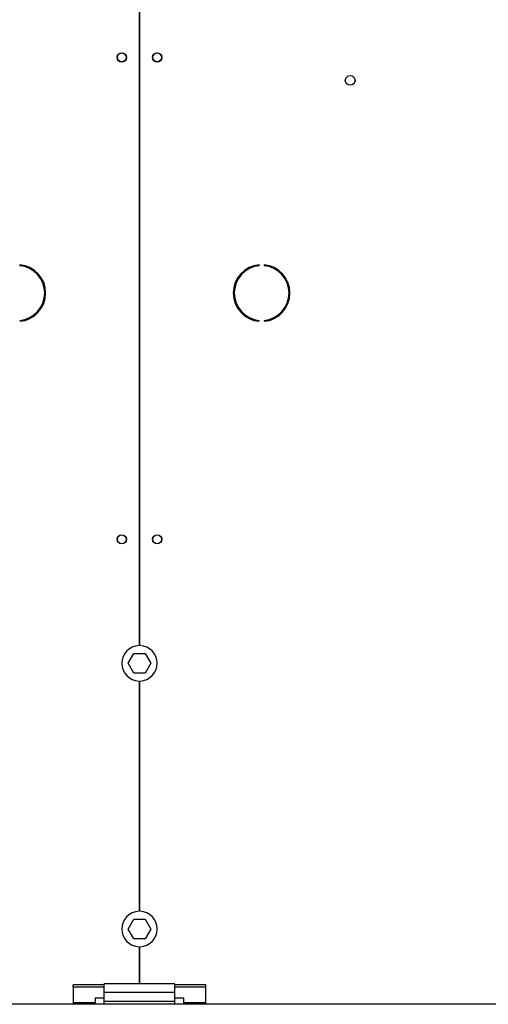
# Model space of a CAD drawing. Units: millimetres. Extents: x 5 to 414, y 3 to 291.
# Drawn here: x 189 to 207, y 219 to 257 of the extents above; entities that cross this region are included whole.
import ezdxf

# ---------------------------------------------------------------- set-up
doc = ezdxf.new("R2010")
doc.units = ezdxf.units.MM

msp = doc.modelspace()

# ---------------------------------------------------------------- linework, layer by layer
at = {"color": 7, "linetype": 'Continuous', "lineweight": 25}
for p, q in [((193.945, 256.949), (193.945, 232.982)), ((193.978, 232.982), (193.978, 256.949)), ((189.451, 247.312), (189.451, 247.279)), ((198.473, 247.279), (198.473, 247.312)), ((198.651, 247.312), (198.651, 247.279)), ((198.473, 245.186), (198.473, 245.219)), ((198.651, 245.219), (198.651, 245.186)), ((193.531, 232.316), (193.746, 232.689)), ((193.746, 232.689), (194.177, 232.689)), ((194.177, 232.689), (194.393, 232.316)), ((193.746, 231.942), (193.531, 232.316)), ((194.393, 232.316), (194.177, 231.942)), ((194.177, 231.942), (193.746, 231.942)), ((193.945, 231.649), (193.945, 222.982)), ((193.978, 222.982), (193.978, 231.649)), ((193.531, 222.316), (193.746, 222.689)), ((193.746, 222.689), (194.177, 222.689)), ((194.177, 222.689), (194.393, 222.316)), ((193.746, 221.942), (193.531, 222.316)), ((194.393, 222.316), (194.177, 221.942)), ((194.177, 221.942), (193.746, 221.942)), ((193.945, 221.649), (193.945, 220.249)), ((193.978, 220.249), (193.978, 221.649)), ((192.628, 220.213), (191.462, 220.213)), ((191.462, 220.127), (191.462, 220.213)), ((191.462, 220.127), (191.462, 219.535)), ((192.628, 220.127), (191.462, 220.127)), ((192.628, 219.929), (192.628, 220.249)), ((195.295, 220.249), (192.628, 220.249)), ((195.295, 219.929), (195.295, 220.249)), ((196.462, 220.213), (195.295, 220.213)), ((196.462, 220.127), (195.295, 220.127)), ((196.462, 220.127), (196.462, 220.213)), ((196.462, 219.535), (196.462, 220.127)), ((195.295, 219.929), (192.628, 219.929)), ((192.628, 219.582), (192.628, 219.929)), ((195.295, 219.582), (195.295, 219.929)), ((286.628, 219.482), (34.628, 219.482)), ((192.295, 219.535), (191.462, 219.535)), ((191.462, 219.535), (191.462, 219.482)), ((192.628, 219.719), (192.295, 219.719)), ((192.295, 219.719), (192.295, 219.535)), ((192.295, 219.482), (192.295, 219.535)), ((195.295, 219.582), (192.628, 219.582)), ((192.628, 219.482), (192.628, 219.582)), ((195.628, 219.719), (195.295, 219.719)), ((195.295, 219.482), (195.295, 219.582)), ((195.628, 219.535), (195.628, 219.719)), ((196.462, 219.535), (195.628, 219.535)), ((195.628, 219.535), (195.628, 219.482)), ((196.462, 219.482), (196.462, 219.535))]:
    msp.add_line(p, q, dxfattribs=at)
for centre, radius in [((193.295, 255.116), 0.173), ((193.295, 255.116), 0.167), ((194.628, 255.116), 0.173), ((194.628, 255.116), 0.167), ((201.895, 254.249), 0.183), ((193.295, 236.982), 0.173), ((193.295, 236.982), 0.167), ((194.628, 236.982), 0.173), ((194.628, 236.982), 0.167)]:
    msp.add_circle(centre, radius, dxfattribs=at)
for centre, radius, start, end in [((189.362, 246.249), 1.067, 274.7802, 85.2198), ((189.362, 246.249), 1.033, 274.9342, 85.0658), ((198.562, 246.249), 1.067, 94.7802, 265.2198), ((198.562, 246.249), 1.033, 94.9342, 265.0658), ((198.562, 246.249), 1.067, 274.7802, 85.2198), ((198.562, 246.249), 1.033, 274.9342, 85.0658), ((193.962, 232.316), 0.667, 91.4325, 268.5675), ((193.962, 232.316), 0.667, 271.4325, 88.5675), ((193.962, 222.316), 0.667, 91.4325, 268.5675), ((193.962, 222.316), 0.667, 271.4325, 88.5675)]:
    msp.add_arc(centre, radius, start, end, dxfattribs=at)

doc.saveas('drawing.dxf')
